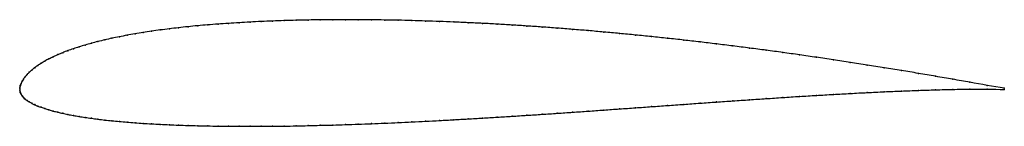
# Model space of a CAD drawing. Units: metres. Extents: x 0 to 1, y -0.04 to 0.07.
import ezdxf

# ---------------------------------------------------------------- set-up
doc = ezdxf.new("R2010")
doc.units = ezdxf.units.M

msp = doc.modelspace()

# ---------------------------------------------------------------- linework, layer by layer
at = {"color": 1}
msp.add_open_spline([(1, 0.0007), (0.9884, 0.0025), (0.9709, 0.0057), (0.9477, 0.0098), (0.9302, 0.0128), (0.9128, 0.0158), (0.8955, 0.0187), (0.8781, 0.0215), (0.8608, 0.0243), (0.8436, 0.027), (0.8263, 0.0296), (0.8092, 0.0321), (0.7921, 0.0346), (0.775, 0.037), (0.7581, 0.0393), (0.7412, 0.0415), (0.7243, 0.0436), (0.7076, 0.0457), (0.691, 0.0477), (0.6744, 0.0496), (0.658, 0.0514), (0.6416, 0.0531), (0.6254, 0.0548), (0.6092, 0.0563), (0.5932, 0.0578), (0.5774, 0.0592), (0.5616, 0.0605), (0.546, 0.0617), (0.5305, 0.0629), (0.5152, 0.0639), (0.5, 0.0649), (0.4849, 0.0658), (0.4701, 0.0666), (0.4553, 0.0673), (0.4408, 0.068), (0.4264, 0.0685), (0.4122, 0.069), (0.3982, 0.0694), (0.3843, 0.0698), (0.3706, 0.07), (0.3572, 0.0702), (0.3439, 0.0703), (0.3308, 0.0703), (0.318, 0.0703), (0.3053, 0.0702), (0.2929, 0.07), (0.2806, 0.0697), (0.2686, 0.0694), (0.2568, 0.069), (0.2453, 0.0685), (0.2339, 0.0679), (0.2228, 0.0673), (0.2119, 0.0666), (0.2013, 0.0659), (0.1909, 0.065), (0.1808, 0.0642), (0.1709, 0.0632), (0.1613, 0.0621), (0.1519, 0.061), (0.1428, 0.0599), (0.1339, 0.0586), (0.1253, 0.0573), (0.117, 0.056), (0.1089, 0.0545), (0.1012, 0.053), (0.0936, 0.0515), (0.0864, 0.0498), (0.0794, 0.0482), (0.0728, 0.0464), (0.0664, 0.0446), (0.0603, 0.0427), (0.0544, 0.0408), (0.0489, 0.0389), (0.0436, 0.0368), (0.0387, 0.0348), (0.034, 0.0326), (0.0297, 0.0305), (0.0256, 0.0283), (0.0218, 0.0261), (0.0183, 0.0238), (0.0151, 0.0215), (0.0123, 0.0192), (0.0097, 0.0169), (0.0074, 0.0146), (0.0054, 0.0123), (0.0038, 0.01), (0.0024, 0.0078), (0.0013, 0.0056), (0.0006, 0.0035), (0.0001, 0.0017), (0, -0.0006), (0, 0.0007), (0.0001, -0.0021), (0.0006, -0.0037), (0.0013, -0.0055), (0.0024, -0.0072), (0.0038, -0.0088), (0.0054, -0.0104), (0.0074, -0.0118), (0.0097, -0.0132), (0.0123, -0.0147), (0.0151, -0.016), (0.0183, -0.0174), (0.0218, -0.0187), (0.0256, -0.02), (0.0297, -0.0213), (0.034, -0.0225), (0.0387, -0.0237), (0.0436, -0.0248), (0.0489, -0.0259), (0.0544, -0.027), (0.0603, -0.028), (0.0664, -0.029), (0.0728, -0.0299), (0.0794, -0.0308), (0.0864, -0.0316), (0.0936, -0.0324), (0.1012, -0.0331), (0.1089, -0.0338), (0.117, -0.0344), (0.1253, -0.035), (0.1339, -0.0355), (0.1428, -0.036), (0.1519, -0.0364), (0.1613, -0.0368), (0.1709, -0.0372), (0.1808, -0.0374), (0.1909, -0.0376), (0.2013, -0.0378), (0.2119, -0.0379), (0.2228, -0.038), (0.2339, -0.038), (0.2453, -0.038), (0.2568, -0.0379), (0.2686, -0.0378), (0.2806, -0.0376), (0.2929, -0.0373), (0.3053, -0.037), (0.318, -0.0367), (0.3308, -0.0363), (0.3439, -0.0359), (0.3572, -0.0354), (0.3706, -0.0348), (0.3843, -0.0342), (0.3982, -0.0336), (0.4122, -0.0329), (0.4264, -0.0321), (0.4408, -0.0313), (0.4553, -0.0305), (0.4701, -0.0296), (0.4849, -0.0287), (0.5, -0.0278), (0.5152, -0.0268), (0.5305, -0.0258), (0.546, -0.0248), (0.5616, -0.0237), (0.5774, -0.0226), (0.5932, -0.0215), (0.6092, -0.0203), (0.6254, -0.0192), (0.6416, -0.018), (0.658, -0.0169), (0.6744, -0.0157), (0.691, -0.0145), (0.7076, -0.0133), (0.7243, -0.0122), (0.7412, -0.011), (0.7581, -0.0099), (0.775, -0.0087), (0.7921, -0.0076), (0.8092, -0.0066), (0.8263, -0.0056), (0.8436, -0.0046), (0.8608, -0.0037), (0.8781, -0.0029), (0.8955, -0.0021), (0.9128, -0.0015), (0.9302, -0.0009), (0.9477, -0.0005), (0.9709, -0.0001), (0.9884, -0.0001), (1, -0.0007)], degree=3, knots=[0, 0, 0, 0, 0.01105, 0.016575, 0.022099, 0.027624, 0.033149, 0.038674, 0.044199, 0.049724, 0.055249, 0.060773, 0.066298, 0.071823, 0.077348, 0.082873, 0.088398, 0.093923, 0.099448, 0.104972, 0.110497, 0.116022, 0.121547, 0.127072, 0.132597, 0.138122, 0.143646, 0.149171, 0.154696, 0.160221, 0.165746, 0.171271, 0.176796, 0.18232, 0.187845, 0.19337, 0.198895, 0.20442, 0.209945, 0.21547, 0.220994, 0.226519, 0.232044, 0.237569, 0.243094, 0.248619, 0.254144, 0.259669, 0.265193, 0.270718, 0.276243, 0.281768, 0.287293, 0.292818, 0.298343, 0.303867, 0.309392, 0.314917, 0.320442, 0.325967, 0.331492, 0.337017, 0.342541, 0.348066, 0.353591, 0.359116, 0.364641, 0.370166, 0.375691, 0.381215, 0.38674, 0.392265, 0.39779, 0.403315, 0.40884, 0.414365, 0.41989, 0.425414, 0.430939, 0.436464, 0.441989, 0.447514, 0.453039, 0.458564, 0.464088, 0.469613, 0.475138, 0.480663, 0.486188, 0.491713, 0.497238, 0.502762, 0.508287, 0.513812, 0.519337, 0.524862, 0.530387, 0.535912, 0.541436, 0.546961, 0.552486, 0.558011, 0.563536, 0.569061, 0.574586, 0.58011, 0.585635, 0.59116, 0.596685, 0.60221, 0.607735, 0.61326, 0.618785, 0.624309, 0.629834, 0.635359, 0.640884, 0.646409, 0.651934, 0.657459, 0.662983, 0.668508, 0.674033, 0.679558, 0.685083, 0.690608, 0.696133, 0.701657, 0.707182, 0.712707, 0.718232, 0.723757, 0.729282, 0.734807, 0.740331, 0.745856, 0.751381, 0.756906, 0.762431, 0.767956, 0.773481, 0.779006, 0.78453, 0.790055, 0.79558, 0.801105, 0.80663, 0.812155, 0.81768, 0.823204, 0.828729, 0.834254, 0.839779, 0.845304, 0.850829, 0.856354, 0.861878, 0.867403, 0.872928, 0.878453, 0.883978, 0.889503, 0.895028, 0.900552, 0.906077, 0.911602, 0.917127, 0.922652, 0.928177, 0.933702, 0.939227, 0.944751, 0.950276, 0.955801, 0.961326, 0.966851, 0.972376, 0.977901, 0.983425, 0.98895, 1, 1, 1, 1], dxfattribs=at)
for p in [(0.3053, 0.0702), (0.318, 0.0703), (0.3309, 0.0703), (0.3439, 0.0703), (0.3572, 0.0702), (0.3707, 0.07), (0.152, 0.061), (0.1613, 0.0621), (0.171, 0.0632), (0.1808, 0.0641), (0.191, 0.065), (0.2014, 0.0659), (0.212, 0.0666), (0.2229, 0.0673), (0.234, 0.0679), (0.2453, 0.0685), (0.2569, 0.069), (0.2686, 0.0694), (0.2807, 0.0697), (0.2929, 0.07), (0.3843, 0.0698), (0.3982, 0.0694), (0.4122, 0.069), (0.4264, 0.0685), (0.4408, 0.068), (0.4554, 0.0673), (0.4701, 0.0666), (0.485, 0.0658), (0.5, 0.0649), (0.5152, 0.0639), (0.5305, 0.0628), (0.546, 0.0617), (0.5616, 0.0605), (0.0937, 0.0515), (0.1012, 0.053), (0.109, 0.0545), (0.1171, 0.0559), (0.1254, 0.0573), (0.134, 0.0586), (0.1428, 0.0599), (0.5774, 0.0592), (0.5933, 0.0578), (0.6093, 0.0563), (0.6254, 0.0547), (0.6416, 0.0531), (0.658, 0.0514), (0.0545, 0.0408), (0.0603, 0.0427), (0.0664, 0.0446), (0.0728, 0.0464), (0.0795, 0.0481), (0.0865, 0.0498), (0.6744, 0.0496), (0.691, 0.0477), (0.7076, 0.0457), (0.7244, 0.0436), (0.7412, 0.0415), (0.0297, 0.0305), (0.0341, 0.0326), (0.0387, 0.0348), (0.0437, 0.0368), (0.0489, 0.0388), (0.7581, 0.0393), (0.775, 0.037), (0.7921, 0.0346), (0.8092, 0.0321), (0.0152, 0.0215), (0.0184, 0.0238), (0.0219, 0.0261), (0.0256, 0.0283), (0.8264, 0.0296), (0.8436, 0.0269), (0.8608, 0.0242), (0.8781, 0.0215), (0.0038, 0.01), (0.0055, 0.0123), (0.0075, 0.0146), (0.0097, 0.0169), (0.0123, 0.0192), (0.8955, 0.0186), (0.9128, 0.0158), (0.9302, 0.0128), (0, 0), (0, 0), (0.0002, 0.0016), (0.0006, 0.0036), (0.0014, 0.0056), (0.0024, 0.0078), (0.9477, 0.0098), (0.9651, 0.0067), (0.9825, 0.0036), (1, 0.0007), (0.0002, -0.0019), (0.0006, -0.0037), (0.0014, -0.0055), (0.0024, -0.0072), (0.0038, -0.0088), (0.7581, -0.0099), (0.775, -0.0087), (0.7921, -0.0077), (0.8092, -0.0066), (0.8264, -0.0056), (0.8436, -0.0046), (0.8608, -0.0037), (0.8781, -0.0029), (0.8955, -0.0022), (0.9128, -0.0015), (0.9302, -0.0009), (0.9477, -0.0005), (0.9651, -0.0003), (0.9825, -0.0002), (1, -0.0007), (0.0055, -0.0104), (0.0075, -0.0118), (0.0097, -0.0132), (0.0123, -0.0146), (0.0152, -0.016), (0.0184, -0.0174), (0.0219, -0.0187), (0.6254, -0.0192), (0.6416, -0.018), (0.658, -0.0169), (0.6744, -0.0157), (0.691, -0.0145), (0.7076, -0.0133), (0.7244, -0.0122), (0.7412, -0.011), (0.0256, -0.02), (0.0297, -0.0213), (0.0341, -0.0225), (0.0387, -0.0237), (0.0437, -0.0248), (0.0489, -0.0259), (0.0545, -0.027), (0.0603, -0.028), (0.0664, -0.029), (0.0728, -0.0299), (0.4701, -0.0296), (0.485, -0.0287), (0.5, -0.0278), (0.5152, -0.0268), (0.5305, -0.0258), (0.546, -0.0247), (0.5616, -0.0237), (0.5774, -0.0226), (0.5933, -0.0215), (0.6093, -0.0203), (0.0795, -0.0308), (0.0865, -0.0316), (0.0937, -0.0324), (0.1012, -0.0331), (0.109, -0.0338), (0.1171, -0.0344), (0.1254, -0.035), (0.134, -0.0355), (0.1428, -0.036), (0.152, -0.0364), (0.1613, -0.0368), (0.171, -0.0371), (0.1808, -0.0374), (0.191, -0.0376), (0.2014, -0.0378), (0.212, -0.0379), (0.2229, -0.038), (0.234, -0.038), (0.2453, -0.038), (0.2569, -0.0379), (0.2686, -0.0378), (0.2807, -0.0376), (0.2929, -0.0373), (0.3053, -0.037), (0.318, -0.0367), (0.3309, -0.0363), (0.3439, -0.0358), (0.3572, -0.0353), (0.3707, -0.0348), (0.3843, -0.0342), (0.3982, -0.0336), (0.4122, -0.0329), (0.4264, -0.0321), (0.4408, -0.0313), (0.4554, -0.0305)]:
    msp.add_point(p)

doc.saveas('drawing.dxf')
